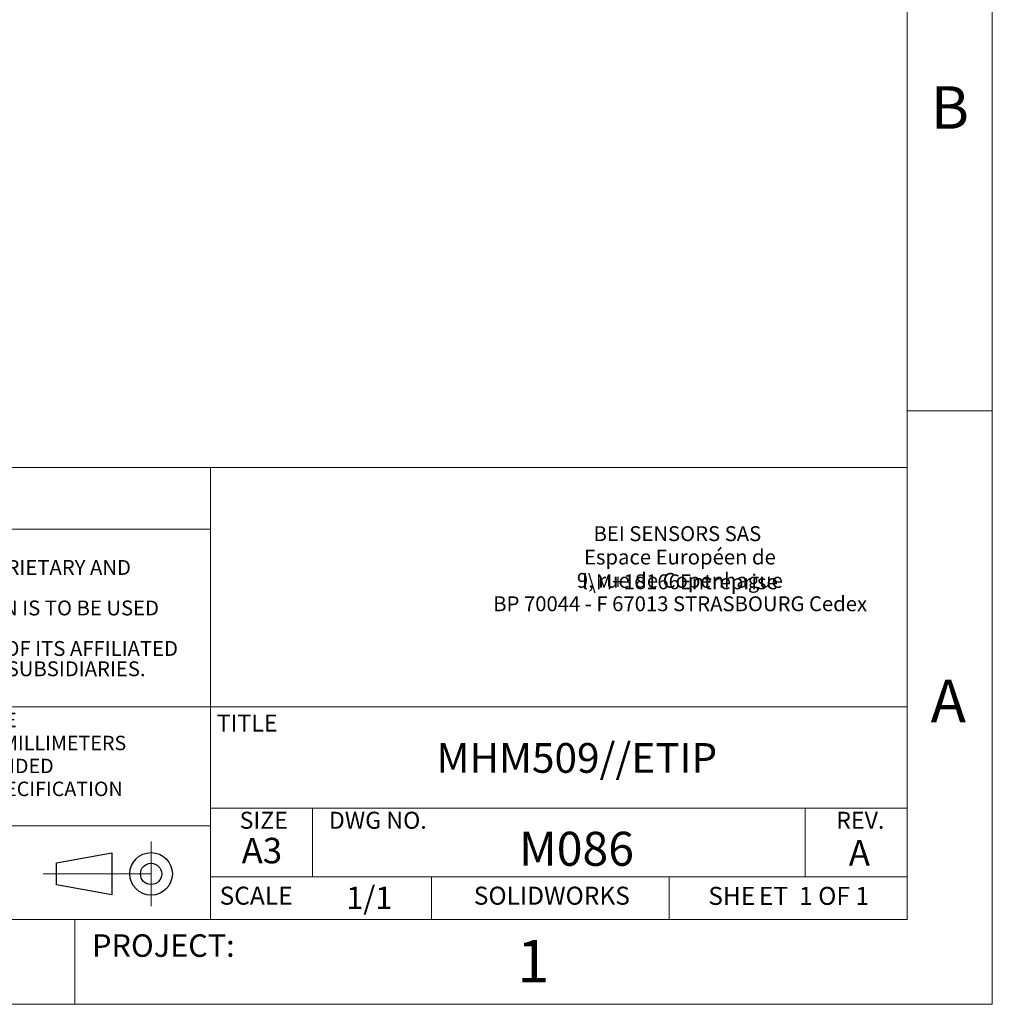
# Model space of a CAD drawing. Units: millimetres. Extents: x 0 to 432, y 0 to 279.
# Drawn here: x 317 to 432, y 0 to 116 of the extents above; entities that cross this region are included whole.
import ezdxf

# ---------------------------------------------------------------- set-up
doc = ezdxf.new("R2010")
doc.units = ezdxf.units.MM
doc.linetypes.add('CENTERX2', pattern=[20.32, 12.7, -2.54, 2.54, -2.54])
doc.styles.add('SLDTEXTSTYLE0', font='TXT', dxfattribs={"width": 0.605})
doc.styles.add('SLDTEXTSTYLE1', font='TXT', dxfattribs={"width": 0.563})
doc.styles.add('SLDTEXTSTYLE2', font='TXT', dxfattribs={"width": 0.75})
doc.styles.add('SLDTEXTSTYLE3', font='TXT', dxfattribs={"width": 0.75, "bigfont": 'bigfont'})

# ---------------------------------------------------------------- blocks, each defined once
blk = doc.blocks.new('SW_NOTE_0')
at = {"color": 0, "linetype": 'Continuous', "lineweight": 0, "char_height": 2.117, "attachment_point": 2}
for s, insert, style in [('SHE', (2.94, 2.73), 'SLDTEXTSTYLE0'), ('ET  1 OF 1', (12.61, 2.73), 'SLDTEXTSTYLE1')]:
    blk.add_mtext(s, dxfattribs=dict(at, insert=insert, style=style))
blk = doc.blocks.new('SW_NOTE_2')
at = {"color": 0, "linetype": 'Continuous', "lineweight": 0, "char_height": 1.75, "attachment_point": 2, "style": 'SLDTEXTSTYLE0'}
for s, insert in [('SENSATA TECHNOLOGIES PROPRIETARY AND', (26.74, 2.26)), ('INFORMATION CONTAINED HEREON IS TO BE USED', (26.78, -2.51)), ('OR AGAINST THE INTERESTS OF ANY OF ITS AFFILIATED', (26.7, -7.28)), ('COMPANIES OR WHOLLY OWNED SUBSIDIARIES.', (26.88, -9.67))]:
    blk.add_mtext(s, dxfattribs=dict(at, insert=insert))
blk = doc.blocks.new('SW_NOTE_4')
at = {"color": 0, "linetype": 'Continuous', "lineweight": 0, "char_height": 1.7, "attachment_point": 2, "style": 'SLDTEXTSTYLE0'}
for s, insert in [('UNLESS OTHERWISE', (12.51, 2.19)), ('SPECIFIED DIMENSIONS ARE IN MILLIMETERS', (12.25, -0.51)), ('[INCHES] AND ARE INTENDED', (12.2, -3.21)), ('AS NOMINAL. SEE PRODUCT SPECIFICATION', (12.45, -5.91)), ('FOR MORE DETAILS.', (12.1, -8.61))]:
    blk.add_mtext(s, dxfattribs=dict(at, insert=insert))
blk = doc.blocks.new('SW_NOTE_5')
at = {"color": 0, "linetype": 'Continuous', "lineweight": 0, "char_height": 1.75, "attachment_point": 2}
for s, insert, style in [('BEI SENSORS SAS', (9.08, 2.26), 'SLDTEXTSTYLE2'), ('Espace Européen de l\\M+18166Entreprise', (9.38, -0.49), 'SLDTEXTSTYLE3'), ('9, rue de Copenhague', (9.37, -3.24), 'SLDTEXTSTYLE2'), ('BP 70044 - F 67013 STRASBOURG Cedex', (9.41, -5.99), 'SLDTEXTSTYLE2')]:
    blk.add_mtext(s, dxfattribs=dict(at, insert=insert, style=style))

msp = doc.modelspace()

# ---------------------------------------------------------------- linework, layer by layer
at = {"color": 7, "linetype": 'Continuous', "lineweight": 18}
for p, q in [((431.8, 0), (431.8, 279.4)), ((421.8, 10), (421.8, 269.4)), ((421.8, 69.85), (431.8, 69.85)), ((421.8, 63.164), (225.9, 63.164)), ((339.8, 63.164), (339.8, 10)), ((339.8, 55.916), (225.9, 55.916)), ((270.9, 35), (339.8, 35)), ((421.8, 35), (339.8, 35)), ((339.8, 23.072), (421.8, 23.072)), ((351.8, 23.072), (351.8, 15)), ((409.8, 15), (409.8, 23.072)), ((270.9, 21), (339.8, 21)), ((421.8, 15), (339.8, 15)), ((365.8, 15), (365.8, 10)), ((393.8, 15), (393.8, 10)), ((10, 10), (421.8, 10)), ((323.85, 0), (323.85, 10)), ((0, 0), (431.8, 0))]:
    msp.add_line(p, q, dxfattribs=at)
at = {"color": 7, "linetype": 'CENTERX2', "lineweight": 18}
for p, q in [((332.825, 19.165), (332.825, 11.535)), ((320.117, 15.35), (335.325, 15.35))]:
    msp.add_line(p, q, dxfattribs=at)
at = {"color": 7, "linetype": 'Continuous', "lineweight": 25}
for p, q in [((321.69, 16.633), (328.22, 17.833)), ((328.22, 17.833), (328.22, 12.866)), ((321.69, 14.066), (321.69, 16.633)), ((328.22, 12.866), (321.69, 14.066))]:
    msp.add_line(p, q, dxfattribs=at)
for radius in [2.5, 1.25]:
    msp.add_circle((332.825, 15.35), radius, dxfattribs=at)

# ---------------------------------------------------------------- block references
at = {"color": 7, "linetype": 'Continuous', "lineweight": 0}
for name, p in [('SW_NOTE_5', (385.666, 54.006)), ('SW_NOTE_2', (278.634, 50.032)), ('SW_NOTE_4', (293.329, 32.115)), ('SW_NOTE_0', (398.209, 11.088))]:
    msp.add_blockref(name, p, dxfattribs=at)

# ---------------------------------------------------------------- texts
for s, insert, char_height, attachment_point, style in [('B', (426.821, 108.047), 5, 2, 'SLDTEXTSTYLE2'), ('A', (426.619, 38.197), 5, 2, 'SLDTEXTSTYLE2'), ('TITLE', (340.548, 34.103), 2, 1, 'SLDTEXTSTYLE2'), ('MHM509//ETIP', (382.916, 30.745), 3.5, 2, 'SLDTEXTSTYLE2'), ('SIZE', (346.076, 22.661), 2, 2, 'SLDTEXTSTYLE2'), ('DWG NO.', (353.741, 22.661), 2, 1, 'SLDTEXTSTYLE2'), ('REV.', (416.272, 22.661), 2, 2, 'SLDTEXTSTYLE2'), ('M086', (382.882, 20.303), 4, 2, 'SLDTEXTSTYLE0'), ('A3', (345.863, 19.592), 3, 2, 'SLDTEXTSTYLE2'), ('A', (416.162, 19.336), 3, 2, 'SLDTEXTSTYLE2'), ('1/1', (358.502, 13.854), 2.6458, 2, 'SLDTEXTSTYLE2'), ('SCALE', (340.885, 13.843), 2.1167, 1, 'SLDTEXTSTYLE0'), ('SOLIDWORKS', (379.975, 13.842), 2.1167, 2, 'SLDTEXTSTYLE0'), ('PROJECT:', (325.881, 8.236), 2.6458, 1, 'SLDTEXTSTYLE2'), ('1', (377.787, 7.584), 5, 2, 'SLDTEXTSTYLE2')]:
    msp.add_mtext(s, dxfattribs=dict(at, insert=insert, char_height=char_height, attachment_point=attachment_point, style=style))

doc.saveas('drawing.dxf')
